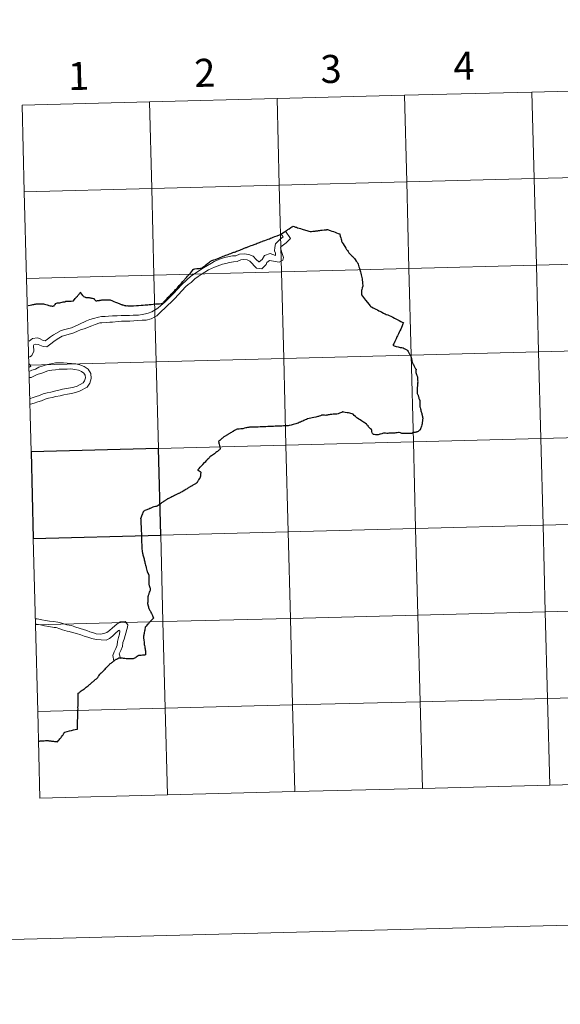
# Model space of a CAD drawing. Units: metres. Extents: x 674250 to 678780, y 4751070 to 4754153.
# Drawn here: x 675139 to 675313, y 4751070 to 4751386 of the extents above; entities that cross this region are included whole.
import ezdxf
from ezdxf.enums import TextEntityAlignment as Align

# ---------------------------------------------------------------- set-up
doc = ezdxf.new("R2010")
doc.units = ezdxf.units.M
doc.header["$MEASUREMENT"] = 0
doc.layers.add('Carátula', color=7, linetype='Continuous', lineweight=0)
doc.styles.add('Style-arial', font='arial.shx', dxfattribs={"bigfont": 'arialbig.shx'})

msp = doc.modelspace()

# ---------------------------------------------------------------- linework, layer by layer
at = {"layer": 'Carátula', "color": 7, "linetype": 'Continuous', "lineweight": 0, "flags": 128}
for points in [[(675221.78, 4751360.84), (675222.49, 4751332.99), (675263.46, 4751334.05), (675262.74, 4751361.9)], [(675262.74, 4751361.9), (675221.78, 4751360.84)], [(675262.74, 4751361.9), (675263.46, 4751334.05), (675304.43, 4751335.1), (675303.71, 4751362.95)], [(675303.71, 4751362.95), (675262.74, 4751361.9)], [(675303.71, 4751362.95), (675304.43, 4751335.1), (675345.41, 4751336.16), (675344.7, 4751364.01)], [(675344.7, 4751364.01), (675303.71, 4751362.95)], [(675180.79, 4751359.78), (675139.82, 4751358.73)], [(675139.82, 4751358.73), (675140.54, 4751330.88)], [(675140.54, 4751330.88), (675181.51, 4751331.93), (675180.79, 4751359.78)], [(675180.79, 4751359.78), (675181.51, 4751331.93), (675222.49, 4751332.99), (675221.78, 4751360.84)], [(675221.78, 4751360.84), (675180.79, 4751359.78)], [(675141.26, 4751303.03), (675182.23, 4751304.08), (675181.51, 4751331.93), (675140.54, 4751330.88)], [(675140.54, 4751330.88), (675141.26, 4751303.03)], [(675223.1, 4751317.24), (675223.74, 4751316.42), (675222.8, 4751315.69), (675221.26, 4751314.16), (675221.05, 4751312.93), (675220.92, 4751311.89), (675221.24, 4751311.18), (675221.28, 4751310.36), (675219.52, 4751310.99), (675217.74, 4751310.37), (675217.01, 4751309.12), (675216.07, 4751308.34), (675215.95, 4751308.33), (675215.11, 4751309.11), (675214.08, 4751310.12), (675212.66, 4751310.74), (675211.18, 4751310.97), (675209.66, 4751310.82), (675208.55, 4751310.3), (675207.51, 4751310.29), (675206.44, 4751310.1), (675204.99, 4751309.73), (675203.86, 4751309.43)], [(675223.1, 4751317.24), (675223.74, 4751316.42), (675222.8, 4751315.69), (675221.26, 4751314.16), (675221.05, 4751312.93), (675220.92, 4751311.89), (675221.24, 4751311.18), (675221.28, 4751310.36), (675219.52, 4751310.99), (675217.74, 4751310.37), (675217.01, 4751309.12), (675216.07, 4751308.34), (675215.95, 4751308.33), (675215.11, 4751309.11), (675214.08, 4751310.12), (675212.66, 4751310.74), (675211.18, 4751310.97), (675209.66, 4751310.82), (675208.55, 4751310.3), (675207.51, 4751310.29), (675206.44, 4751310.1), (675204.99, 4751309.73), (675203.86, 4751309.43)], [(675224.5, 4751318.16), (675226.14, 4751315.81), (675224.73, 4751314.5), (675223, 4751313.21), (675222.87, 4751312.87), (675223.35, 4751311.33), (675223.83, 4751309.76), (675223.67, 4751308.93), (675222.47, 4751308.23), (675219.4, 4751308.83), (675218.53, 4751308.16), (675218.33, 4751307.49), (675216.88, 4751306.13), (675215.18, 4751306.34), (675213.04, 4751308.59), (675212.15, 4751308.99), (675211.13, 4751309.14), (675210.15, 4751309.04), (675208.98, 4751308.49), (675207.79, 4751308.31), (675206.47, 4751308.14), (675205.36, 4751307.84), (675204.2, 4751307.56)], [(675224.5, 4751318.16), (675226.14, 4751315.81), (675224.73, 4751314.5), (675223, 4751313.21), (675222.87, 4751312.87), (675223.35, 4751311.33), (675223.83, 4751309.76), (675223.67, 4751308.93), (675222.47, 4751308.23), (675219.4, 4751308.83), (675218.53, 4751308.16), (675218.33, 4751307.49), (675216.88, 4751306.13), (675215.18, 4751306.34), (675213.04, 4751308.59), (675212.15, 4751308.99), (675211.13, 4751309.14), (675210.15, 4751309.04), (675208.98, 4751308.49), (675207.79, 4751308.31), (675206.47, 4751308.14), (675205.36, 4751307.84), (675204.2, 4751307.56)], [(675142.06, 4751282.85), (675143.22, 4751283.7), (675144.81, 4751283.89), (675145.42, 4751283.68), (675146.56, 4751283.08), (675147.26, 4751282.96), (675147.97, 4751283.48), (675148.99, 4751284.21), (675149.91, 4751284.87), (675152.36, 4751286.23), (675153.61, 4751286.56), (675155.71, 4751287.12), (675156.84, 4751287.65), (675158.03, 4751288.21), (675160.58, 4751289.36), (675161.65, 4751289.86), (675162.82, 4751290.18), (675164.43, 4751290.55), (675165.34, 4751290.74), (675166.5, 4751290.81), (675167.62, 4751290.88), (675168.86, 4751290.95), (675170.38, 4751290.95), (675171.7, 4751291.08), (675173.18, 4751291.09), (675174.36, 4751291.12), (675175.5, 4751291.22), (675177.22, 4751291.25), (675178.41, 4751291.43), (675179.47, 4751291.63), (675180.34, 4751291.88), (675181.51, 4751292.26), (675182.64, 4751292.87), (675183.5, 4751293.48), (675184.48, 4751294.35), (675185.71, 4751295.39), (675188.48, 4751298.2), (675191.11, 4751300.93), (675192.83, 4751302.59), (675194.12, 4751303.75), (675198.11, 4751306.38), (675199.47, 4751307.18), (675200.75, 4751307.97), (675201.56, 4751308.42), (675203.86, 4751309.43)], [(675142.19, 4751277.75), (675142.96, 4751278.28), (675143.62, 4751279.6), (675143.52, 4751281.42), (675143.55, 4751281.65), (675144.17, 4751281.89), (675144.95, 4751281.81), (675146.63, 4751281.13), (675147.73, 4751281.07), (675149.02, 4751282.01), (675150.05, 4751282.74), (675151.15, 4751283.52), (675152.74, 4751284.46), (675153.93, 4751284.77), (675156.5, 4751285.48), (675157.6, 4751286.01), (675158.65, 4751286.5), (675159.78, 4751286.8), (675162.26, 4751287.79), (675163.29, 4751288.15), (675164.84, 4751288.71), (675165.44, 4751288.77), (675166.85, 4751288.88), (675167.99, 4751288.9), (675168.91, 4751288.98), (675170.69, 4751289.16), (675171.8, 4751289.27), (675173.18, 4751289.28), (675174.44, 4751289.3), (675175.74, 4751289.42), (675177.06, 4751289.47), (675178.38, 4751289.55), (675179.68, 4751289.62), (675181.29, 4751290.07), (675182.45, 4751290.66), (675183.1, 4751291), (675184.36, 4751292.12), (675186.01, 4751293.73), (675186.81, 4751294.53), (675187.67, 4751295.32), (675188.9, 4751296.54), (675192.39, 4751300.33), (675193.19, 4751301.05), (675194.13, 4751301.74), (675195.38, 4751302.86), (675196.42, 4751303.6), (675197.72, 4751304.51), (675198.59, 4751305), (675199.75, 4751305.73), (675201.65, 4751306.67), (675204.2, 4751307.56)], [(675142.19, 4751277.75), (675142.96, 4751278.28), (675143.62, 4751279.6), (675143.52, 4751281.42), (675143.55, 4751281.65), (675144.17, 4751281.89), (675144.95, 4751281.81), (675146.63, 4751281.13), (675147.73, 4751281.07), (675149.02, 4751282.01), (675150.05, 4751282.74), (675151.15, 4751283.52), (675152.74, 4751284.46), (675153.93, 4751284.77), (675156.5, 4751285.48), (675157.6, 4751286.01), (675158.65, 4751286.5), (675159.78, 4751286.8), (675162.26, 4751287.79), (675163.29, 4751288.15), (675164.84, 4751288.71), (675165.44, 4751288.77), (675166.85, 4751288.88), (675167.99, 4751288.9), (675168.91, 4751288.98), (675170.69, 4751289.16), (675171.8, 4751289.27), (675173.18, 4751289.28), (675174.44, 4751289.3), (675175.74, 4751289.42), (675177.06, 4751289.47), (675178.38, 4751289.55), (675179.68, 4751289.62), (675181.29, 4751290.07), (675182.45, 4751290.66), (675183.1, 4751291), (675184.36, 4751292.12), (675186.01, 4751293.73), (675186.81, 4751294.53), (675187.67, 4751295.32), (675188.9, 4751296.54), (675192.39, 4751300.33), (675193.19, 4751301.05), (675194.13, 4751301.74), (675195.38, 4751302.86), (675196.42, 4751303.6), (675197.72, 4751304.51), (675198.59, 4751305), (675199.75, 4751305.73), (675201.65, 4751306.67), (675204.2, 4751307.56)], [(675141.98, 4751275.17), (675182.94, 4751276.22), (675182.23, 4751304.08), (675141.26, 4751303.03)], [(675141.26, 4751303.03), (675141.98, 4751275.17)], [(675142.7, 4751247.31), (675183.66, 4751248.37), (675182.94, 4751276.22), (675141.98, 4751275.17)], [(675142.25, 4751274.53), (675142.59, 4751274.81), (675142.23, 4751275.53)], [(675142.25, 4751274.53), (675142.59, 4751274.81), (675142.23, 4751275.53)], [(675150.52, 4751275.87), (675149.57, 4751275.64), (675148.04, 4751275.29), (675146.59, 4751274.94), (675145.18, 4751274.46), (675144.17, 4751273.88), (675143, 4751273.54), (675142.29, 4751273.2)], [(675150.52, 4751275.87), (675149.57, 4751275.64), (675148.04, 4751275.29), (675146.59, 4751274.94), (675145.18, 4751274.46), (675144.17, 4751273.88), (675143, 4751273.54), (675142.29, 4751273.2)], [(675150.52, 4751275.87), (675151.84, 4751275.9), (675153.12, 4751275.89), (675154.37, 4751275.82), (675155.75, 4751275.71), (675157.13, 4751275.53), (675158.42, 4751275.21), (675159.76, 4751274.73), (675161.04, 4751273.88), (675161.89, 4751272.46), (675162, 4751270.85), (675161.61, 4751269.37), (675160.73, 4751268.04), (675158.28, 4751266.74), (675156.99, 4751266.31), (675155.74, 4751266.03), (675154.4, 4751265.82), (675153.21, 4751265.62), (675152.04, 4751265.3), (675150.72, 4751265.04), (675149.53, 4751264.71), (675148.27, 4751264.5), (675147.2, 4751264.21), (675146.1, 4751263.69), (675144.88, 4751263.36), (675143.69, 4751262.91), (675142.54, 4751262.56)], [(675150.52, 4751275.87), (675151.84, 4751275.9), (675153.12, 4751275.89), (675154.37, 4751275.82), (675155.75, 4751275.71), (675157.13, 4751275.53), (675158.42, 4751275.21), (675159.76, 4751274.73), (675161.04, 4751273.88), (675161.89, 4751272.46), (675162, 4751270.85), (675161.61, 4751269.37), (675160.73, 4751268.04), (675158.28, 4751266.74), (675156.99, 4751266.31), (675155.74, 4751266.03), (675154.4, 4751265.82), (675153.21, 4751265.62), (675152.04, 4751265.3), (675150.72, 4751265.04), (675149.53, 4751264.71), (675148.27, 4751264.5), (675147.2, 4751264.21), (675146.1, 4751263.69), (675144.88, 4751263.36), (675143.69, 4751262.91), (675142.54, 4751262.56)], [(675141.98, 4751275.17), (675142.7, 4751247.31)], [(675150.52, 4751273.61), (675149.34, 4751273.48), (675148.13, 4751273.26), (675147.24, 4751272.99), (675146.48, 4751272.69), (675144.72, 4751272.12), (675142.78, 4751271.21), (675142.34, 4751271.13)], [(675150.52, 4751273.61), (675151.74, 4751273.8), (675152.8, 4751273.82), (675154.36, 4751273.83), (675155.55, 4751273.91), (675156.8, 4751273.75), (675157.91, 4751273.47), (675158.94, 4751273.1), (675159.69, 4751272.6), (675160.11, 4751271.9), (675160.17, 4751271.01), (675159.93, 4751270.12), (675159.47, 4751269.42), (675157.58, 4751268.42), (675156.51, 4751268.06), (675155.39, 4751267.81), (675154.12, 4751267.62), (675152.82, 4751267.4), (675151.61, 4751267.07), (675150.3, 4751266.8), (675149.12, 4751266.48), (675147.89, 4751266.27), (675146.58, 4751265.91), (675145.47, 4751265.4), (675144.3, 4751265.08), (675143.11, 4751264.62), (675142.49, 4751264.44)], [(675150.52, 4751273.61), (675151.74, 4751273.8), (675152.8, 4751273.82), (675154.36, 4751273.83), (675155.55, 4751273.91), (675156.8, 4751273.75), (675157.91, 4751273.47), (675158.94, 4751273.1), (675159.69, 4751272.6), (675160.11, 4751271.9), (675160.17, 4751271.01), (675159.93, 4751270.12), (675159.47, 4751269.42), (675157.58, 4751268.42), (675156.51, 4751268.06), (675155.39, 4751267.81), (675154.12, 4751267.62), (675152.82, 4751267.4), (675151.61, 4751267.07), (675150.3, 4751266.8), (675149.12, 4751266.48), (675147.89, 4751266.27), (675146.58, 4751265.91), (675145.47, 4751265.4), (675144.3, 4751265.08), (675143.11, 4751264.62), (675142.49, 4751264.44)], [(675144.13, 4751191.6), (675185.1, 4751192.66), (675184.38, 4751220.51), (675143.41, 4751219.45)], [(675143.41, 4751219.45), (675144.13, 4751191.6)], [(675171.48, 4751180.93), (675171.04, 4751182.27), (675171.53, 4751183.37), (675172.08, 4751184.68), (675172.23, 4751186.01), (675172.66, 4751186.98), (675173.01, 4751188.24), (675173.76, 4751190.92), (675173.82, 4751191.68), (675173.01, 4751192.72), (675171.33, 4751192.62), (675170.33, 4751191.87), (675168.91, 4751190.63), (675167.93, 4751189.79), (675167.12, 4751189.14), (675166.13, 4751188.82), (675165.02, 4751188.61), (675163.65, 4751188.78), (675162.8, 4751189.02), (675161.65, 4751189.39), (675160.64, 4751189.79), (675159.61, 4751190.15), (675158.55, 4751190.47), (675156.75, 4751191.04), (675155.7, 4751191.4), (675154.26, 4751191.6), (675153.61, 4751191.81), (675152.62, 4751192.18), (675151.27, 4751192.48), (675149.89, 4751192.69), (675148.64, 4751192.82), (675147.36, 4751193.02), (675146.13, 4751193.3), (675144.72, 4751193.59), (675144.2, 4751193.62)], [(675171.48, 4751180.93), (675171.04, 4751182.27), (675171.53, 4751183.37), (675172.08, 4751184.68), (675172.23, 4751186.01), (675172.66, 4751186.98), (675173.01, 4751188.24), (675173.76, 4751190.92), (675173.82, 4751191.68), (675173.01, 4751192.72), (675171.33, 4751192.62), (675170.33, 4751191.87), (675168.91, 4751190.63), (675167.93, 4751189.79), (675167.12, 4751189.14), (675166.13, 4751188.82), (675165.02, 4751188.61), (675163.65, 4751188.78), (675162.8, 4751189.02), (675161.65, 4751189.39), (675160.64, 4751189.79), (675159.61, 4751190.15), (675158.55, 4751190.47), (675156.75, 4751191.04), (675155.7, 4751191.4), (675154.26, 4751191.6), (675153.61, 4751191.81), (675152.62, 4751192.18), (675151.27, 4751192.48), (675149.89, 4751192.69), (675148.64, 4751192.82), (675147.36, 4751193.02), (675146.13, 4751193.3), (675144.72, 4751193.59), (675144.2, 4751193.62)], [(675144.85, 4751163.75), (675185.82, 4751164.81), (675185.1, 4751192.66), (675144.13, 4751191.6)], [(675144.13, 4751191.6), (675144.85, 4751163.75)], [(675169.36, 4751180.03), (675169.03, 4751181.74), (675169.46, 4751182.91), (675169.98, 4751184.05), (675170.43, 4751185.11), (675170.54, 4751186.29), (675170.85, 4751187.52), (675171.12, 4751188.66), (675171.21, 4751189.65), (675171.1, 4751189.94), (675170.79, 4751189.85), (675169.79, 4751188.9), (675168.85, 4751188.03), (675167.95, 4751187.28), (675166.82, 4751186.76), (675165.26, 4751186.82), (675163.68, 4751186.91), (675162.29, 4751187.21), (675161, 4751187.65), (675159.81, 4751187.98), (675158.76, 4751188.41), (675157.29, 4751188.9), (675156.08, 4751189.22), (675154.91, 4751189.51), (675154.27, 4751189.65), (675152.79, 4751190.07), (675151.97, 4751190.31), (675150.82, 4751190.74), (675150.14, 4751190.75), (675148.43, 4751191.14), (675147.04, 4751191.36), (675145.77, 4751191.65), (675144.5, 4751191.9), (675144.24, 4751191.92)], [(675169.36, 4751180.03), (675169.03, 4751181.74), (675169.46, 4751182.91), (675169.98, 4751184.05), (675170.43, 4751185.11), (675170.54, 4751186.29), (675170.85, 4751187.52), (675171.12, 4751188.66), (675171.21, 4751189.65), (675171.1, 4751189.94), (675170.79, 4751189.85), (675169.79, 4751188.9), (675168.85, 4751188.03), (675167.95, 4751187.28), (675166.82, 4751186.76), (675165.26, 4751186.82), (675163.68, 4751186.91), (675162.29, 4751187.21), (675161, 4751187.65), (675159.81, 4751187.98), (675158.76, 4751188.41), (675157.29, 4751188.9), (675156.08, 4751189.22), (675154.91, 4751189.51), (675154.27, 4751189.65), (675152.79, 4751190.07), (675151.97, 4751190.31), (675150.82, 4751190.74), (675150.14, 4751190.75), (675148.43, 4751191.14), (675147.04, 4751191.36), (675145.77, 4751191.65), (675144.5, 4751191.9), (675144.24, 4751191.92)], [(675309.45, 4751140.12), (675308.74, 4751167.98), (675267.77, 4751166.92), (675268.49, 4751139.06)], [(675350.44, 4751141.17), (675349.72, 4751169.03), (675308.74, 4751167.98), (675309.45, 4751140.12)], [(675186.53, 4751136.95), (675185.82, 4751164.81), (675144.85, 4751163.75)], [(675227.52, 4751138), (675226.8, 4751165.87), (675185.82, 4751164.81), (675186.53, 4751136.95)], [(675268.49, 4751139.06), (675267.77, 4751166.92), (675226.8, 4751165.87), (675227.52, 4751138)], [(675144.85, 4751163.75), (675145.57, 4751135.89)], [(675268.49, 4751139.06), (675309.45, 4751140.12)], [(675309.45, 4751140.12), (675350.44, 4751141.17)], [(675145.57, 4751135.89), (675186.53, 4751136.95)], [(675186.53, 4751136.95), (675227.52, 4751138)], [(675227.52, 4751138), (675268.49, 4751139.06)]]:
    msp.add_lwpolyline(points, dxfattribs=at)
at = {"layer": 'Carátula', "color": 7, "linetype": 'Continuous', "lineweight": 30, "flags": 128}
for points in [[(675212.92, 4751313.35), (675213.47, 4751313.55), (675213.91, 4751313.71), (675214.21, 4751313.84), (675214.48, 4751313.94), (675214.78, 4751314.04), (675215.1, 4751314.16), (675215.41, 4751314.3), (675215.79, 4751314.43), (675216.17, 4751314.57), (675216.6, 4751314.74), (675217.04, 4751314.91), (675217.16, 4751314.97), (675217.41, 4751315.06), (675217.89, 4751315.25), (675218.39, 4751315.44), (675218.9, 4751315.63), (675219.32, 4751315.79), (675219.67, 4751315.93), (675220.11, 4751316.08), (675220.57, 4751316.25), (675221.1, 4751316.47), (675221.83, 4751316.76), (675222.59, 4751317.04), (675222.84, 4751317.16), (675223.18, 4751317.38), (675223.63, 4751317.64), (675224.16, 4751318.01), (675224.69, 4751318.34), (675224.83, 4751318.43), (675225.05, 4751318.58), (675225.26, 4751318.71), (675225.72, 4751319), (675226.23, 4751319.35), (675226.58, 4751319.57), (675226.84, 4751319.74), (675226.96, 4751319.79)], [(675226.96, 4751319.79), (675227.24, 4751319.68), (675227.72, 4751319.54), (675228.01, 4751319.45), (675228.39, 4751319.33), (675228.87, 4751319.17), (675229.34, 4751319.04), (675229.82, 4751318.88), (675230.2, 4751318.77), (675230.57, 4751318.65), (675230.97, 4751318.53), (675231.41, 4751318.39), (675232.04, 4751318.19), (675232.44, 4751318.06), (675232.86, 4751318.11), (675233.3, 4751318.17), (675233.58, 4751318.19), (675234.04, 4751318.25), (675234.28, 4751318.28), (675234.56, 4751318.33), (675234.84, 4751318.35), (675235.1, 4751318.38), (675235.29, 4751318.41), (675235.55, 4751318.44), (675235.87, 4751318.49), (675236.25, 4751318.52), (675236.91, 4751318.61), (675237.35, 4751318.65), (675237.65, 4751318.69), (675237.81, 4751318.71), (675238.03, 4751318.74), (675238.86, 4751318.43), (675239.36, 4751318.25), (675239.88, 4751318.06), (675240.47, 4751317.87), (675240.91, 4751317.7), (675241.48, 4751317.49), (675241.92, 4751317.35), (675241.99, 4751317.11), (675242.12, 4751316.57), (675242.26, 4751316.09), (675242.39, 4751315.62), (675242.48, 4751315.28), (675242.55, 4751314.96), (675242.76, 4751314.61), (675243.07, 4751314.11), (675243.34, 4751313.65), (675243.61, 4751313.23), (675243.92, 4751312.72), (675244.15, 4751312.33), (675244.4, 4751311.95), (675244.63, 4751311.63), (675244.9, 4751311.29), (675245.17, 4751310.94), (675245.46, 4751310.56), (675245.67, 4751310.36), (675245.95, 4751310.14), (675246.2, 4751309.93), (675246.34, 4751309.77), (675246.63, 4751309.38), (675246.86, 4751309.07), (675247.21, 4751308.61), (675247.52, 4751308.2), (675247.67, 4751308.01), (675247.77, 4751307.85), (675247.81, 4751307.77), (675247.86, 4751307.59), (675247.99, 4751307.18), (675248.12, 4751306.73), (675248.27, 4751306.27), (675248.43, 4751305.74), (675248.51, 4751305.45), (675248.58, 4751305.1), (675248.69, 4751304.66), (675248.83, 4751304.2), (675248.96, 4751303.7), (675249.05, 4751303.3), (675249.14, 4751302.93), (675249.17, 4751302.44), (675249.22, 4751301.91), (675249.26, 4751301.35), (675249.32, 4751300.72), (675249.32, 4751300.49), (675249.17, 4751299.95), (675248.99, 4751299.34), (675248.95, 4751299.21), (675248.96, 4751298.99), (675248.93, 4751298.7), (675248.94, 4751298.36), (675248.92, 4751298.09), (675248.89, 4751297.73), (675249.22, 4751297.29), (675249.55, 4751296.89), (675249.86, 4751296.47), (675250.24, 4751296), (675250.82, 4751295.3), (675251.27, 4751294.75), (675251.72, 4751294.16), (675251.85, 4751294.03), (675252.17, 4751293.83), (675252.64, 4751293.6)], [(675184.9, 4751294.97), (675185.14, 4751295.21), (675185.27, 4751295.38), (675185.66, 4751295.77), (675186.03, 4751296.16), (675186.11, 4751296.24), (675186.23, 4751296.36), (675186.44, 4751296.59), (675186.73, 4751296.87), (675187.04, 4751297.2), (675187.24, 4751297.4), (675187.28, 4751297.44), (675187.42, 4751297.56), (675187.49, 4751297.65), (675187.79, 4751297.96), (675188.06, 4751298.25), (675188.49, 4751298.68), (675188.72, 4751298.93), (675188.78, 4751298.99), (675188.9, 4751299.1), (675189.17, 4751299.41), (675189.46, 4751299.71), (675189.75, 4751300.02), (675189.75, 4751300.02), (675190.01, 4751300.32), (675190.01, 4751300.32), (675190.34, 4751300.69), (675190.67, 4751301.05), (675191.09, 4751301.54), (675191.52, 4751302.02), (675191.91, 4751302.45), (675192.03, 4751302.58), (675192.16, 4751302.75), (675192.26, 4751302.85), (675192.67, 4751303.31), (675193.04, 4751303.72), (675193.33, 4751304.08), (675193.62, 4751304.39), (675193.91, 4751304.75), (675194.24, 4751305.14), (675194.59, 4751305.56), (675194.83, 4751305.84), (675194.92, 4751305.95), (675195, 4751306.03), (675195.36, 4751306.09), (675195.96, 4751306.16), (675196.72, 4751306.25), (675197.17, 4751306.3), (675197.39, 4751306.32), (675197.59, 4751306.35), (675197.93, 4751306.62), (675198.28, 4751306.9), (675198.42, 4751307), (675198.55, 4751307.1), (675198.85, 4751307.33), (675198.93, 4751307.4), (675199.22, 4751307.62), (675199.48, 4751307.81), (675199.77, 4751308.04), (675200.02, 4751308.24), (675200.26, 4751308.41), (675200.48, 4751308.58), (675200.57, 4751308.65), (675200.85, 4751308.74), (675201.13, 4751308.84), (675201.51, 4751308.98), (675201.96, 4751309.15), (675202.22, 4751309.25), (675202.73, 4751309.44), (675203.05, 4751309.58), (675203.55, 4751309.77), (675204.04, 4751309.95), (675204.5, 4751310.12), (675204.91, 4751310.29), (675205.33, 4751310.45), (675205.71, 4751310.58), (675206.1, 4751310.73), (675206.52, 4751310.88), (675206.93, 4751311.04), (675207.33, 4751311.21), (675207.57, 4751311.3), (675207.91, 4751311.42), (675208.06, 4751311.49), (675208.38, 4751311.6), (675208.8, 4751311.76), (675209.13, 4751311.9), (675209.49, 4751312.03), (675209.79, 4751312.15), (675210.03, 4751312.24), (675210.24, 4751312.32), (675210.52, 4751312.42), (675210.82, 4751312.53), (675211.04, 4751312.62), (675211.25, 4751312.71), (675211.51, 4751312.8), (675211.79, 4751312.91), (675211.99, 4751312.98), (675212.18, 4751313.06), (675212.4, 4751313.13), (675212.7, 4751313.25), (675212.92, 4751313.35)], [(675141.78, 4751294.34), (675141.8, 4751294.34), (675142.4, 4751294.46), (675142.92, 4751294.55), (675143.3, 4751294.62), (675143.62, 4751294.67), (675143.85, 4751294.72), (675144.09, 4751294.77), (675144.31, 4751294.8), (675144.47, 4751294.82), (675144.75, 4751294.82), (675145.09, 4751294.83), (675145.37, 4751294.85), (675145.67, 4751294.85), (675146.09, 4751294.85), (675146.57, 4751294.83), (675146.73, 4751294.83), (675147.08, 4751294.72), (675147.46, 4751294.61), (675147.84, 4751294.48), (675148.23, 4751294.37), (675148.47, 4751294.29), (675148.81, 4751294.24), (675149.17, 4751294.18), (675149.49, 4751294.13), (675149.71, 4751294.1), (675149.95, 4751294.17), (675150.11, 4751294.2), (675150.3, 4751294.44), (675150.46, 4751294.64), (675150.69, 4751294.91), (675150.87, 4751295.11), (675151.25, 4751295.13), (675151.63, 4751295.16), (675152.01, 4751295.19), (675152.28, 4751295.25), (675152.68, 4751295.35), (675153.06, 4751295.44), (675153.56, 4751295.54), (675153.93, 4751295.67), (675154.07, 4751295.71), (675154.29, 4751295.73), (675154.67, 4751295.73), (675155.07, 4751295.73), (675155.33, 4751295.74), (675155.51, 4751295.74), (675155.61, 4751295.74), (675156.19, 4751295.86), (675156.37, 4751295.85), (675156.56, 4751296.09), (675156.72, 4751296.28), (675156.93, 4751296.55), (675157.18, 4751296.85), (675157.36, 4751297.07), (675157.61, 4751297.34), (675157.77, 4751297.5), (675157.98, 4751297.74), (675158.18, 4751297.96), (675158.33, 4751298.18), (675158.45, 4751298.37), (675158.58, 4751298.59)], [(675184.9, 4751294.97), (675184.73, 4751294.81), (675184.55, 4751294.81), (675184.05, 4751294.79), (675183.49, 4751294.76), (675182.75, 4751294.7), (675181.97, 4751294.62), (675181.35, 4751294.57), (675180.71, 4751294.51), (675180.23, 4751294.46), (675179.75, 4751294.43), (675179.38, 4751294.39), (675178.78, 4751294.34), (675178.1, 4751294.3), (675177.3, 4751294.23), (675176.6, 4751294.19), (675175.64, 4751294.14), (675175, 4751294.13), (675174.54, 4751294.14), (675174.18, 4751294.14), (675173.9, 4751294.14), (675173.64, 4751294.16), (675173.32, 4751294.14), (675173.18, 4751294.16), (675173.02, 4751294.17), (675172.82, 4751294.24), (675172.62, 4751294.29), (675172.31, 4751294.37), (675172.13, 4751294.44), (675171.99, 4751294.48), (675171.83, 4751294.55), (675171.53, 4751294.67), (675171.12, 4751294.82), (675170.86, 4751294.94), (675170.62, 4751295.03), (675170.29, 4751295.15), (675169.93, 4751295.31), (675169.44, 4751295.51), (675169.22, 4751295.61), (675168.96, 4751295.71), (675168.73, 4751295.81), (675168.45, 4751295.92), (675168.27, 4751295.99), (675168.17, 4751296), (675168.07, 4751296.01), (675167.83, 4751296.01), (675167.67, 4751296.02), (675167.51, 4751296.02), (675167.31, 4751296.04), (675167.09, 4751296.06), (675166.81, 4751296.05), (675166.63, 4751296.06), (675166.43, 4751296.05), (675166.21, 4751296.04), (675166.01, 4751296.04), (675165.65, 4751296.02), (675165.49, 4751296.01), (675165.33, 4751296), (675165.13, 4751295.97), (675164.93, 4751295.92), (675164.73, 4751295.9), (675164.57, 4751295.85), (675164.53, 4751295.85), (675164.25, 4751295.8), (675164.01, 4751295.76), (675163.72, 4751295.69), (675163.7, 4751295.71), (675163.65, 4751295.74), (675163.45, 4751295.87), (675163.33, 4751295.97), (675163.23, 4751296.12), (675163.06, 4751296.32), (675162.98, 4751296.41), (675162.78, 4751296.47), (675162.51, 4751296.52), (675162.27, 4751296.6), (675162.07, 4751296.64), (675161.91, 4751296.68), (675161.75, 4751296.71), (675161.55, 4751296.73), (675161.39, 4751296.73), (675161.15, 4751296.75), (675160.73, 4751296.77), (675160.59, 4751296.78), (675160.47, 4751296.82), (675160.32, 4751296.88), (675160.16, 4751296.93), (675160.02, 4751296.99), (675159.72, 4751297.13), (675159.62, 4751297.17), (675159.55, 4751297.25), (675159.45, 4751297.38), (675159.33, 4751297.57), (675159.04, 4751297.99), (675158.72, 4751298.39), (675158.58, 4751298.59)], [(675252.64, 4751293.6), (675253.13, 4751293.36), (675253.57, 4751293.14), (675254.08, 4751292.87), (675254.55, 4751292.62), (675255.13, 4751292.33), (675255.5, 4751292.13), (675255.96, 4751291.89), (675256.23, 4751291.76), (675256.57, 4751291.58), (675256.9, 4751291.47), (675257.42, 4751291.28), (675257.79, 4751291.13), (675258.31, 4751290.85), (675258.98, 4751290.51), (675259.55, 4751290.21), (675260.18, 4751289.89), (675261.03, 4751289.45), (675261.56, 4751289.2), (675262, 4751289), (675262.41, 4751288.82)], [(675262.41, 4751288.82), (675262.24, 4751288.43), (675261.99, 4751287.76), (675261.83, 4751287.29), (675261.54, 4751286.72), (675261.29, 4751286.17), (675261.08, 4751285.78), (675260.78, 4751285.16), (675260.49, 4751284.57), (675260.3, 4751284.19), (675260.19, 4751283.93), (675260.02, 4751283.59), (675259.83, 4751283.21), (675259.62, 4751282.75), (675259.28, 4751282.03), (675259.03, 4751281.51), (675259.44, 4751281.36), (675260.04, 4751281.17), (675260.69, 4751281.01), (675261.07, 4751280.9), (675261.39, 4751280.84), (675261.91, 4751280.76), (675262.32, 4751280.71), (675262.68, 4751280.49), (675263.07, 4751280.25), (675263.47, 4751280.03), (675263.7, 4751279.87), (675263.91, 4751279.5), (675264.16, 4751279.07), (675264.51, 4751278.5), (675264.64, 4751278.26), (675264.77, 4751278), (675264.83, 4751277.83), (675264.87, 4751277.66), (675264.97, 4751277.24), (675265.16, 4751276.5), (675265.25, 4751276.13), (675265.32, 4751275.85), (675265.39, 4751275.68), (675265.47, 4751275.51), (675265.62, 4751275.29), (675265.72, 4751275.03), (675265.83, 4751274.83), (675265.95, 4751274.6), (675266.08, 4751274.4), (675266.18, 4751274.17), (675266.29, 4751274.02), (675266.33, 4751273.96), (675266.39, 4751273.88), (675266.45, 4751273.79), (675266.48, 4751273.72), (675266.46, 4751273.63), (675266.42, 4751273.4), (675266.41, 4751273.28), (675266.39, 4751273.15), (675266.39, 4751273.05), (675266.4, 4751272.89), (675266.4, 4751272.74), (675266.47, 4751272.49), (675266.49, 4751272.39), (675266.55, 4751272.32), (675266.64, 4751272.18), (675266.7, 4751272.02), (675266.76, 4751271.85), (675266.83, 4751271.61), (675266.88, 4751271.4), (675266.92, 4751271.12), (675266.95, 4751270.95), (675266.94, 4751270.53), (675266.98, 4751270.32), (675266.99, 4751270.07), (675266.98, 4751269.78), (675266.99, 4751269.45), (675266.97, 4751269.15), (675266.94, 4751268.89), (675266.89, 4751268.55), (675266.88, 4751268.29), (675266.84, 4751268.04), (675266.85, 4751267.82), (675266.82, 4751267.57), (675266.8, 4751267.34), (675266.79, 4751267.17), (675266.77, 4751267.01), (675266.78, 4751266.78), (675266.78, 4751266.63), (675266.8, 4751266.46), (675266.83, 4751266.28), (675266.87, 4751266.07), (675266.96, 4751265.85), (675267.02, 4751265.66), (675267.11, 4751265.44), (675267.18, 4751265.24), (675267.22, 4751265.08), (675267.26, 4751264.94), (675267.31, 4751264.75), (675267.35, 4751264.58), (675267.4, 4751264.44), (675267.48, 4751264.19), (675267.52, 4751264.1), (675267.61, 4751263.97), (675267.67, 4751263.83)], [(675267.67, 4751263.83), (675267.7, 4751263.7), (675267.72, 4751263.58), (675267.72, 4751263.45), (675267.71, 4751263.26), (675267.71, 4751263.1), (675267.69, 4751262.94), (675267.7, 4751262.84), (675267.7, 4751262.73), (675267.66, 4751262.61), (675267.65, 4751262.44), (675267.63, 4751262.33), (675267.63, 4751262.19), (675267.64, 4751262.07), (675267.64, 4751261.92), (675267.69, 4751261.75), (675267.77, 4751261.47), (675267.88, 4751261.12), (675267.97, 4751260.74), (675268, 4751260.54), (675268.04, 4751260.39), (675268.06, 4751260.27), (675268.13, 4751260.13), (675268.21, 4751259.88), (675268.28, 4751259.61), (675268.35, 4751259.34), (675268.41, 4751259.09), (675268.46, 4751258.86), (675268.5, 4751258.71), (675268.55, 4751258.5), (675268.59, 4751258.32), (675268.6, 4751258.17), (675268.62, 4751258.02), (675268.63, 4751257.84), (675268.59, 4751257.68), (675268.56, 4751257.39), (675268.52, 4751257.18), (675268.49, 4751257.02), (675268.47, 4751256.83), (675268.44, 4751256.51), (675268.41, 4751256.26), (675268.32, 4751255.95), (675268.19, 4751255.49), (675268.09, 4751255.22), (675268, 4751254.95), (675267.87, 4751254.63), (675267.85, 4751254.56), (675267.79, 4751254.46), (675267.74, 4751254.37), (675267.64, 4751254.26), (675267.56, 4751254.19), (675267.48, 4751254.1), (675267.38, 4751254.01), (675267.29, 4751253.93), (675267.13, 4751253.83), (675266.91, 4751253.74), (675266.75, 4751253.66), (675266.57, 4751253.61), (675266.38, 4751253.58), (675266.14, 4751253.53), (675265.74, 4751253.48), (675265.42, 4751253.32), (675265.09, 4751253.14), (675264.77, 4751253.15), (675264.39, 4751253.16), (675264.03, 4751253.16), (675263.71, 4751253.18), (675263.32, 4751253.19), (675263.04, 4751253.18), (675262.54, 4751253.19), (675262.14, 4751253.19), (675261.94, 4751253.21), (675261.42, 4751253.33), (675261.02, 4751253.43), (675260.78, 4751253.47), (675260.36, 4751253.39), (675259.92, 4751253.35), (675259.6, 4751253.31), (675259.34, 4751253.24), (675259.18, 4751253.23), (675258.62, 4751253.25), (675258.14, 4751253.27), (675257.74, 4751253.28), (675257.44, 4751253.21), (675257.32, 4751253.2), (675257.08, 4751253.21), (675256.64, 4751253.22), (675256.2, 4751253.24), (675255.96, 4751253.23), (675255.7, 4751253.16), (675255.44, 4751253.09), (675255.09, 4751252.98), (675254.81, 4751252.91), (675254.57, 4751252.85), (675254.27, 4751252.78), (675254.09, 4751252.74), (675253.93, 4751252.76), (675253.47, 4751252.78), (675253.05, 4751252.8), (675252.89, 4751252.8), (675252.77, 4751252.85)], [(675252.77, 4751252.85), (675252.67, 4751252.91), (675252.57, 4751253.02), (675252.42, 4751253.17), (675252.4, 4751253.36), (675252.3, 4751253.81), (675252.24, 4751254.17), (675252.19, 4751254.43), (675251.86, 4751254.68), (675251.51, 4751254.99), (675251.21, 4751255.25), (675251.02, 4751255.57), (675250.77, 4751255.82), (675250.65, 4751255.99), (675250.52, 4751256.12), (675250.14, 4751256.44), (675249.87, 4751256.68), (675249.71, 4751256.72), (675249.63, 4751256.78), (675249.24, 4751257.02), (675248.92, 4751257.25), (675248.49, 4751257.53), (675248.06, 4751257.81), (675247.69, 4751258.04), (675247.41, 4751258.23), (675247.31, 4751258.33), (675247.04, 4751258.58), (675246.61, 4751258.98), (675246.24, 4751259.32), (675245.92, 4751259.44), (675245.49, 4751259.63), (675245.19, 4751259.69), (675244.71, 4751259.78), (675244.29, 4751259.84), (675243.72, 4751259.92), (675243.28, 4751260.01), (675242.9, 4751260.07), (675242.58, 4751259.94), (675242.23, 4751259.79), (675241.81, 4751259.65), (675241.41, 4751259.53), (675240.98, 4751259.41), (675240.72, 4751259.38), (675240.56, 4751259.36), (675240.06, 4751259.33), (675239.78, 4751259.32), (675239.38, 4751259.29), (675239.02, 4751259.27), (675238.82, 4751259.24), (675238.58, 4751259.19), (675238.24, 4751259.11), (675238, 4751259.08), (675237.69, 4751259.03), (675237.43, 4751258.99), (675236.99, 4751259.01), (675236.61, 4751259.04), (675236.39, 4751259.03), (675236.11, 4751259.03), (675235.95, 4751258.97), (675235.71, 4751258.89), (675235.31, 4751258.73), (675235.09, 4751258.65), (675234.92, 4751258.61), (675234.58, 4751258.54), (675234.22, 4751258.45), (675233.66, 4751258.32), (675233.05, 4751258.2), (675232.59, 4751258.1), (675232.13, 4751257.99), (675231.71, 4751257.91), (675231.53, 4751257.83), (675231.24, 4751257.7), (675230.8, 4751257.5), (675230.43, 4751257.34), (675230.03, 4751257.15), (675229.68, 4751256.99), (675229.36, 4751256.84)], [(675229.36, 4751256.84), (675229.14, 4751256.75), (675228.88, 4751256.64), (675228.53, 4751256.52), (675228.13, 4751256.37), (675227.79, 4751256.28), (675226.98, 4751256.05), (675226.28, 4751255.87), (675225.69, 4751255.7), (675225.39, 4751255.62), (675225.25, 4751255.61), (675224.99, 4751255.61), (675224.69, 4751255.61), (675224.31, 4751255.61), (675223.85, 4751255.6), (675223.27, 4751255.56), (675222.83, 4751255.54), (675222.29, 4751255.53), (675221.73, 4751255.5), (675221.15, 4751255.48), (675220.67, 4751255.46), (675220.19, 4751255.44), (675219.65, 4751255.41), (675219.23, 4751255.39), (675218.81, 4751255.38), (675218.23, 4751255.33), (675218.15, 4751255.33), (675217.55, 4751255.32), (675217.08, 4751255.28), (675216.32, 4751255.26), (675215.72, 4751255.24), (675215.16, 4751255.23), (675214.62, 4751255.21), (675214.26, 4751255.2), (675213.92, 4751255.18), (675213.6, 4751255.16), (675212.96, 4751255.15), (675212.68, 4751255.09), (675212.24, 4751255.05), (675211.96, 4751255.02), (675211.78, 4751254.96), (675211.27, 4751254.82), (675210.77, 4751254.71), (675210.11, 4751254.62), (675209.59, 4751254.55), (675208.99, 4751254.5), (675208.69, 4751254.46)], [(675208.69, 4751254.46), (675208.5, 4751254.34), (675208.1, 4751254.1), (675207.81, 4751253.94), (675207.63, 4751253.81), (675207.57, 4751253.77), (675207.37, 4751253.65), (675207.1, 4751253.5), (675206.84, 4751253.34), (675206.66, 4751253.24), (675206.49, 4751253.14), (675206.31, 4751253.04), (675206.13, 4751252.92), (675205.99, 4751252.84), (675205.86, 4751252.75), (675205.62, 4751252.64), (675205.42, 4751252.52), (675205.27, 4751252.42), (675205.09, 4751252.28), (675204.91, 4751252.2), (675204.71, 4751252.06), (675204.58, 4751251.98), (675204.44, 4751251.85), (675204.2, 4751251.65), (675204.05, 4751251.53), (675203.93, 4751251.39), (675203.75, 4751251.25), (675203.52, 4751251.05), (675203.34, 4751250.89), (675203.11, 4751250.69), (675203.01, 4751250.6), (675203.02, 4751250.24), (675203.07, 4751250), (675203.13, 4751249.78), (675203.25, 4751249.26), (675203.38, 4751248.8), (675203.47, 4751248.35), (675203.51, 4751248.16), (675203.42, 4751248.07), (675203.28, 4751247.93), (675203.08, 4751247.75), (675202.87, 4751247.57), (675202.69, 4751247.42), (675202.46, 4751247.23), (675202.14, 4751247.02), (675201.85, 4751246.81), (675201.63, 4751246.63), (675201.32, 4751246.43), (675201.02, 4751246.19), (675200.69, 4751246.01), (675200.53, 4751245.89), (675200.2, 4751245.65), (675200.16, 4751245.62), (675200.02, 4751245.47), (675199.83, 4751245.25)], [(675143.41, 4751219.45), (675184.38, 4751220.51), (675183.66, 4751248.37), (675142.7, 4751247.31)], [(675142.7, 4751247.31), (675143.41, 4751219.45)], [(675196.97, 4751238.75), (675197.03, 4751238.89), (675197.07, 4751238.99), (675197.14, 4751239.17), (675197.22, 4751239.31), (675197.26, 4751239.4), (675197.28, 4751239.48), (675197.29, 4751239.57), (675197.29, 4751239.7), (675197.29, 4751239.84), (675197.28, 4751239.95), (675197.32, 4751240.13), (675197.33, 4751240.32), (675197.35, 4751240.53), (675197.35, 4751240.65), (675197.26, 4751240.71), (675197.16, 4751240.79), (675197.08, 4751240.88), (675197, 4751240.95), (675196.9, 4751241.01), (675196.75, 4751241.07), (675196.59, 4751241.14), (675196.47, 4751241.25), (675196.41, 4751241.35), (675196.41, 4751241.44), (675196.38, 4751241.56), (675196.73, 4751241.93), (675197.08, 4751242.32), (675197.43, 4751242.69), (675197.88, 4751243.18), (675198.47, 4751243.8), (675198.84, 4751244.19), (675199.22, 4751244.62), (675199.5, 4751244.91), (675199.58, 4751244.98), (675199.83, 4751245.25)], [(675178, 4751225.76), (675178, 4751225.78), (675178, 4751225.93), (675178.08, 4751226.06), (675178.17, 4751226.31), (675178.3, 4751226.64), (675178.45, 4751226.99), (675178.6, 4751227.38), (675178.77, 4751227.8), (675178.9, 4751228.09), (675178.98, 4751228.24), (675179.1, 4751228.33), (675179.24, 4751228.41), (675179.41, 4751228.47), (675179.69, 4751228.59), (675180.07, 4751228.76), (675180.26, 4751228.85), (675180.58, 4751228.98), (675180.88, 4751229.11), (675181.06, 4751229.2), (675181.35, 4751229.31), (675181.55, 4751229.41), (675181.77, 4751229.5), (675182.01, 4751229.61), (675182.26, 4751229.66), (675182.66, 4751229.75), (675183.02, 4751229.84), (675183.28, 4751229.92), (675183.61, 4751230.13), (675184.06, 4751230.44), (675184.32, 4751230.62), (675184.6, 4751230.82), (675184.75, 4751230.92), (675184.99, 4751231.08), (675185.15, 4751231.21), (675185.36, 4751231.36), (675185.5, 4751231.43), (675185.58, 4751231.49), (675185.77, 4751231.62), (675185.93, 4751231.73), (675186.15, 4751231.88), (675186.29, 4751231.98), (675186.44, 4751232.08), (675186.6, 4751232.17), (675186.7, 4751232.23), (675186.82, 4751232.3), (675187, 4751232.38), (675187.27, 4751232.51), (675187.47, 4751232.61), (675187.69, 4751232.72), (675187.94, 4751232.85), (675188.24, 4751232.99), (675188.52, 4751233.13), (675188.79, 4751233.28), (675189.09, 4751233.42), (675189.33, 4751233.53), (675189.58, 4751233.65), (675189.82, 4751233.76), (675190.04, 4751233.86), (675190.2, 4751233.93), (675190.35, 4751234), (675190.57, 4751234.11), (675190.77, 4751234.21), (675190.89, 4751234.27), (675191.07, 4751234.38), (675191.34, 4751234.53), (675191.62, 4751234.71), (675192.13, 4751235.02), (675192.5, 4751235.25), (675192.96, 4751235.5), (675193.08, 4751235.57), (675193.25, 4751235.67), (675193.43, 4751235.78), (675193.57, 4751235.87), (675193.78, 4751236), (675193.94, 4751236.09), (675194.12, 4751236.19), (675194.3, 4751236.29), (675194.43, 4751236.38), (675194.59, 4751236.46), (675194.73, 4751236.56), (675194.87, 4751236.64), (675195.05, 4751236.74), (675195.24, 4751236.87), (675195.42, 4751236.98), (675195.68, 4751237.12), (675195.77, 4751237.18), (675195.87, 4751237.25), (675195.97, 4751237.31), (675196.05, 4751237.38), (675196.15, 4751237.45), (675196.21, 4751237.55), (675196.24, 4751237.61), (675196.26, 4751237.64), (675196.34, 4751237.74), (675196.47, 4751237.99), (675196.57, 4751238.17), (675196.67, 4751238.3), (675196.88, 4751238.58), (675196.94, 4751238.67), (675196.97, 4751238.75)], [(675178, 4751225.76), (675178, 4751225.78), (675178, 4751225.93), (675178.08, 4751226.06), (675178.17, 4751226.31), (675178.3, 4751226.64), (675178.45, 4751226.99), (675178.6, 4751227.38), (675178.77, 4751227.8), (675178.9, 4751228.09), (675178.98, 4751228.24), (675179.1, 4751228.33), (675179.24, 4751228.41), (675179.41, 4751228.47), (675179.69, 4751228.59), (675180.07, 4751228.76), (675180.26, 4751228.85), (675180.58, 4751228.98), (675180.88, 4751229.11), (675181.06, 4751229.2), (675181.35, 4751229.31), (675181.55, 4751229.41), (675181.77, 4751229.5), (675182.01, 4751229.61), (675182.26, 4751229.66), (675182.66, 4751229.75), (675183.02, 4751229.84), (675183.28, 4751229.92), (675183.61, 4751230.13), (675184.06, 4751230.44), (675184.32, 4751230.62), (675184.6, 4751230.82), (675184.75, 4751230.92), (675184.99, 4751231.08), (675185.15, 4751231.21), (675185.36, 4751231.36), (675185.5, 4751231.43), (675185.58, 4751231.49), (675185.77, 4751231.62), (675185.93, 4751231.73), (675186.15, 4751231.88), (675186.29, 4751231.98), (675186.44, 4751232.08), (675186.6, 4751232.17), (675186.7, 4751232.23), (675186.82, 4751232.3), (675187, 4751232.38), (675187.27, 4751232.51), (675187.47, 4751232.61), (675187.69, 4751232.72), (675187.94, 4751232.85), (675188.24, 4751232.99), (675188.52, 4751233.13), (675188.79, 4751233.28), (675189.09, 4751233.42), (675189.33, 4751233.53), (675189.58, 4751233.65), (675189.82, 4751233.76), (675190.04, 4751233.86), (675190.2, 4751233.93), (675190.35, 4751234), (675190.57, 4751234.11), (675190.77, 4751234.21), (675190.89, 4751234.27), (675191.07, 4751234.38), (675191.34, 4751234.53), (675191.62, 4751234.71), (675192.13, 4751235.02), (675192.5, 4751235.25), (675192.96, 4751235.5), (675193.08, 4751235.57), (675193.25, 4751235.67), (675193.43, 4751235.78), (675193.57, 4751235.87), (675193.78, 4751236), (675193.94, 4751236.09), (675194.12, 4751236.19), (675194.3, 4751236.29), (675194.43, 4751236.38), (675194.59, 4751236.46), (675194.73, 4751236.56), (675194.87, 4751236.64), (675195.05, 4751236.74), (675195.24, 4751236.87), (675195.42, 4751236.98), (675195.68, 4751237.12), (675195.77, 4751237.18), (675195.87, 4751237.25), (675195.97, 4751237.31), (675196.05, 4751237.38), (675196.15, 4751237.45), (675196.21, 4751237.55), (675196.24, 4751237.61), (675196.26, 4751237.64), (675196.34, 4751237.74), (675196.47, 4751237.99), (675196.57, 4751238.17), (675196.67, 4751238.3), (675196.88, 4751238.58), (675196.94, 4751238.67), (675196.97, 4751238.75)], [(675178, 4751225.76), (675178.01, 4751225.55), (675178.02, 4751224.99), (675178.04, 4751224.41), (675178.05, 4751223.93), (675178.08, 4751223.38), (675178.1, 4751222.85), (675178.11, 4751222.25), (675178.13, 4751221.7), (675178.16, 4751221.18), (675178.18, 4751220.59), (675178.18, 4751220.32), (675178.19, 4751219.88), (675178.21, 4751219.44), (675178.21, 4751219.1), (675178.24, 4751218.73), (675178.25, 4751218.34), (675178.26, 4751217.96), (675178.29, 4751217.6), (675178.3, 4751217.18), (675178.31, 4751216.79), (675178.35, 4751216.36), (675178.36, 4751215.98), (675178.39, 4751215.5), (675178.39, 4751215.3), (675178.44, 4751215.14), (675178.48, 4751214.92), (675178.55, 4751214.65), (675178.62, 4751214.4), (675178.68, 4751214.14), (675178.75, 4751213.84), (675178.86, 4751213.45), (675178.93, 4751213.16), (675179.02, 4751212.85), (675179.11, 4751212.51), (675179.19, 4751212.23), (675179.26, 4751211.92), (675179.33, 4751211.56), (675179.42, 4751211.27), (675179.53, 4751210.83), (675179.6, 4751210.54), (675179.66, 4751210.32), (675179.75, 4751209.92), (675179.84, 4751209.56), (675179.95, 4751209.16), (675180.02, 4751208.88), (675180.06, 4751208.72), (675180.06, 4751208.7), (675180.08, 4751208.67), (675180.11, 4751208.58), (675180.19, 4751208.39), (675180.32, 4751208.2), (675180.4, 4751208.05), (675180.46, 4751207.95), (675180.51, 4751207.82), (675180.55, 4751207.69), (675180.57, 4751207.55), (675180.58, 4751207.36), (675180.57, 4751207.06), (675180.57, 4751206.78), (675180.58, 4751206.53), (675180.59, 4751206.26), (675180.59, 4751205.94), (675180.58, 4751205.69), (675180.59, 4751205.43), (675180.58, 4751205.08), (675180.58, 4751204.78), (675180.61, 4751204.59), (675180.63, 4751204.43), (675180.68, 4751204.27), (675180.76, 4751204), (675180.85, 4751203.69), (675180.96, 4751203.39), (675181.05, 4751203), (675180.96, 4751202.71), (675180.85, 4751202.43), (675180.73, 4751202.11), (675180.6, 4751201.74), (675180.53, 4751201.52), (675180.44, 4751201.27), (675180.36, 4751201.03), (675180.31, 4751200.87), (675180.29, 4751200.74), (675180.29, 4751200.6), (675180.3, 4751200.43), (675180.28, 4751200.15), (675180.25, 4751199.85), (675180.24, 4751199.63), (675180.22, 4751199.39), (675180.21, 4751199.12), (675180.22, 4751198.88), (675180.18, 4751198.58), (675180.19, 4751198.44), (675180.19, 4751198.35), (675180.21, 4751198.25), (675180.26, 4751198.02), (675180.35, 4751197.78), (675180.43, 4751197.44), (675180.5, 4751197.19), (675180.59, 4751196.91), (675180.69, 4751196.71)], [(675180.69, 4751196.71), (675180.8, 4751196.5), (675180.9, 4751196.25), (675181.07, 4751195.98), (675181.22, 4751195.65), (675181.41, 4751195.29), (675181.71, 4751194.68), (675181.88, 4751194.28), (675182.07, 4751193.83), (675181.85, 4751193.59), (675181.58, 4751193.3), (675180.94, 4751192.57), (675180.76, 4751192.39), (675180.61, 4751192.2), (675180.41, 4751191.99), (675180.06, 4751191.6), (675179.75, 4751191.24), (675179.52, 4751191), (675179.4, 4751190.88), (675179.37, 4751190.65), (675179.3, 4751190.28), (675179.23, 4751189.9), (675179.18, 4751189.6), (675179.09, 4751189.19), (675179.03, 4751188.85), (675178.98, 4751188.58), (675178.95, 4751188.32), (675178.9, 4751188.04), (675178.84, 4751187.81), (675178.81, 4751187.6), (675178.83, 4751187.45), (675178.83, 4751187.37), (675178.86, 4751187.23), (675178.92, 4751187.03), (675178.95, 4751186.84), (675178.97, 4751186.56), (675179.02, 4751186.17), (675179.05, 4751185.78), (675179.12, 4751185.35), (675179.2, 4751184.95), (675179.26, 4751184.6), (675179.31, 4751184.24), (675179.36, 4751183.87), (675179.41, 4751183.59), (675179.46, 4751183.3), (675179.49, 4751183.01), (675179.51, 4751182.73), (675179.52, 4751182.47), (675179.52, 4751182.25), (675179.53, 4751181.99), (675179.41, 4751181.95), (675179.31, 4751181.93), (675178.93, 4751181.89), (675178.53, 4751181.86), (675178.1, 4751181.81), (675177.82, 4751181.79), (675177.54, 4751181.76), (675177.3, 4751181.74), (675177.18, 4751181.72), (675177.02, 4751181.67), (675176.92, 4751181.61), (675176.78, 4751181.48), (675176.47, 4751181.23), (675176.25, 4751181.08), (675175.98, 4751180.9), (675175.76, 4751180.78), (675175.54, 4751180.7), (675175.42, 4751180.71), (675175.1, 4751180.69), (675174.76, 4751180.69), (675174.38, 4751180.67), (675174.04, 4751180.67), (675173.66, 4751180.69), (675173.32, 4751180.7), (675172.88, 4751180.77), (675172.46, 4751180.85), (675172.1, 4751180.9), (675171.66, 4751180.95), (675171.4, 4751180.96), (675171.38, 4751180.96), (675171.36, 4751180.97)], [(675164.29, 4751174.92), (675164.42, 4751175.1), (675164.52, 4751175.29), (675164.69, 4751175.55), (675164.77, 4751175.65), (675164.85, 4751175.74), (675164.97, 4751175.85), (675165.08, 4751175.97), (675165.2, 4751176.09), (675165.3, 4751176.19), (675165.43, 4751176.34), (675165.67, 4751176.56), (675165.88, 4751176.78), (675166.08, 4751176.99), (675166.25, 4751177.2), (675166.49, 4751177.41), (675166.8, 4751177.73), (675166.99, 4751177.93), (675167.17, 4751178.12), (675167.36, 4751178.31), (675167.6, 4751178.55), (675167.71, 4751178.68), (675167.91, 4751178.86), (675168.08, 4751179.05), (675168.28, 4751179.22), (675168.46, 4751179.35), (675168.57, 4751179.42), (675168.67, 4751179.49), (675168.87, 4751179.64), (675169.08, 4751179.81), (675169.24, 4751179.96), (675169.4, 4751180.09), (675169.53, 4751180.23), (675169.65, 4751180.32), (675169.77, 4751180.39), (675169.95, 4751180.47), (675170.09, 4751180.55), (675170.24, 4751180.6), (675170.46, 4751180.73), (675170.66, 4751180.82), (675170.76, 4751180.89), (675170.82, 4751180.95), (675170.91, 4751181.04), (675171.15, 4751181), (675171.32, 4751180.97), (675171.36, 4751180.97)], [(675145.14, 4751154.26), (675145.43, 4751154.26), (675145.65, 4751154.29), (675145.91, 4751154.3), (675146.19, 4751154.32), (675146.43, 4751154.34), (675146.69, 4751154.38), (675146.97, 4751154.39), (675147.31, 4751154.43), (675147.59, 4751154.45), (675147.75, 4751154.44), (675147.99, 4751154.43), (675148.17, 4751154.41), (675148.43, 4751154.38), (675148.71, 4751154.34), (675149.02, 4751154.31), (675149.3, 4751154.27), (675149.7, 4751154.23), (675149.94, 4751154.21), (675150.28, 4751154.17), (675150.58, 4751154.14), (675151.04, 4751154.09), (675151.26, 4751154.07), (675151.55, 4751154.41), (675151.75, 4751154.68), (675151.96, 4751154.95), (675152.17, 4751155.2), (675152.35, 4751155.42), (675152.52, 4751155.67), (675152.75, 4751155.94), (675152.99, 4751156.23), (675153.14, 4751156.51), (675153.27, 4751156.77), (675153.41, 4751157.05), (675153.48, 4751157.18), (675154.3, 4751157.36), (675155.07, 4751157.53), (675155.67, 4751157.67), (675156.31, 4751157.83), (675156.86, 4751157.95), (675157.38, 4751158.06), (675157.64, 4751158.12), (675157.65, 4751158.62), (675157.65, 4751159.32), (675157.68, 4751160.44), (675157.72, 4751162.08), (675157.74, 4751162.89), (675157.76, 4751163.63), (675157.79, 4751164.08), (675157.81, 4751164.6), (675157.8, 4751165.07), (675157.83, 4751165.57), (675157.83, 4751166.3), (675157.85, 4751166.99), (675157.87, 4751167.79), (675157.89, 4751168.55), (675157.89, 4751169.18), (675157.9, 4751169.66), (675158.14, 4751169.82), (675158.31, 4751169.95), (675158.53, 4751170.13), (675158.84, 4751170.37), (675159.14, 4751170.59), (675159.37, 4751170.78), (675159.63, 4751170.96), (675159.85, 4751171.11), (675160.08, 4751171.31), (675160.28, 4751171.47), (675160.47, 4751171.62), (675160.79, 4751171.84), (675161.08, 4751172.06), (675161.28, 4751172.23), (675161.51, 4751172.41), (675161.73, 4751172.61), (675161.9, 4751172.77), (675162.16, 4751172.98), (675162.35, 4751173.16), (675162.53, 4751173.31), (675162.73, 4751173.48), (675162.9, 4751173.61), (675163.06, 4751173.76), (675163.21, 4751173.91), (675163.35, 4751174.02), (675163.55, 4751174.17), (675163.7, 4751174.31), (675163.82, 4751174.43), (675163.98, 4751174.54), (675164.16, 4751174.67), (675164.21, 4751174.75), (675164.29, 4751174.92)]]:
    msp.add_lwpolyline(points, dxfattribs=at)
at = {"layer": 'Carátula', "color": 7, "linetype": 'Continuous', "lineweight": 0}
for points in [[(674326.96, 4751069.63), (678780.48, 4751184.45), (678703.94, 4754153.47), (674250.42, 4754038.66)], [(675262.74, 4751361.9), (675221.78, 4751360.84), (675222.49, 4751332.99), (675263.46, 4751334.05)], [(675303.71, 4751362.95), (675262.74, 4751361.9), (675263.46, 4751334.05), (675304.43, 4751335.1)], [(675344.7, 4751364.01), (675303.71, 4751362.95), (675304.43, 4751335.1), (675345.41, 4751336.16)], [(675180.79, 4751359.78), (675139.82, 4751358.73), (675140.54, 4751330.88), (675181.51, 4751331.93)], [(675221.78, 4751360.84), (675180.79, 4751359.78), (675181.51, 4751331.93), (675222.49, 4751332.99)], [(675345.41, 4751336.16), (675304.43, 4751335.1), (675305.15, 4751307.25), (675346.13, 4751308.31)], [(675222.49, 4751332.99), (675181.51, 4751331.93), (675182.23, 4751304.08), (675223.21, 4751305.14)], [(675263.46, 4751334.05), (675222.49, 4751332.99), (675223.21, 4751305.14), (675264.18, 4751306.2)], [(675304.43, 4751335.1), (675263.46, 4751334.05), (675264.18, 4751306.2), (675305.15, 4751307.25)], [(675181.51, 4751331.93), (675140.54, 4751330.88), (675141.26, 4751303.03), (675182.23, 4751304.08)], [(675305.15, 4751307.25), (675264.18, 4751306.2), (675264.9, 4751278.33), (675305.86, 4751279.39)], [(675346.13, 4751308.31), (675305.15, 4751307.25), (675305.86, 4751279.39), (675346.85, 4751280.45)], [(675182.23, 4751304.08), (675141.26, 4751303.03), (675141.98, 4751275.17), (675182.94, 4751276.22)], [(675223.21, 4751305.14), (675182.23, 4751304.08), (675182.94, 4751276.22), (675223.93, 4751277.28)], [(675264.18, 4751306.2), (675223.21, 4751305.14), (675223.93, 4751277.28), (675264.9, 4751278.33)], [(675305.86, 4751279.39), (675264.9, 4751278.33), (675265.62, 4751250.48), (675306.58, 4751251.54)], [(675346.85, 4751280.45), (675305.86, 4751279.39), (675306.58, 4751251.54), (675347.57, 4751252.6)], [(675182.94, 4751276.22), (675141.98, 4751275.17), (675142.7, 4751247.31), (675183.66, 4751248.37)], [(675223.93, 4751277.28), (675182.94, 4751276.22), (675183.66, 4751248.37), (675224.65, 4751249.43)], [(675264.9, 4751278.33), (675223.93, 4751277.28), (675224.65, 4751249.43), (675265.62, 4751250.48)], [(675265.62, 4751250.48), (675224.65, 4751249.43), (675225.37, 4751221.57), (675266.33, 4751222.62)], [(675306.58, 4751251.54), (675265.62, 4751250.48), (675266.33, 4751222.62), (675307.3, 4751223.68)], [(675347.57, 4751252.6), (675306.58, 4751251.54), (675307.3, 4751223.68), (675348.29, 4751224.74)], [(675224.65, 4751249.43), (675183.66, 4751248.37), (675184.38, 4751220.51), (675225.37, 4751221.57)], [(675266.33, 4751222.62), (675225.37, 4751221.57), (675226.09, 4751193.72), (675267.05, 4751194.77)], [(675307.3, 4751223.68), (675266.33, 4751222.62), (675267.05, 4751194.77), (675308.02, 4751195.83)], [(675348.29, 4751224.74), (675307.3, 4751223.68), (675308.02, 4751195.83), (675349, 4751196.88)], [(675184.38, 4751220.51), (675143.41, 4751219.45), (675144.13, 4751191.6), (675185.1, 4751192.66)], [(675225.37, 4751221.57), (675184.38, 4751220.51), (675185.1, 4751192.66), (675226.09, 4751193.72)], [(675349, 4751196.88), (675308.02, 4751195.83), (675308.74, 4751167.98), (675349.72, 4751169.03)], [(675226.09, 4751193.72), (675185.1, 4751192.66), (675185.82, 4751164.81), (675226.8, 4751165.87)], [(675267.05, 4751194.77), (675226.09, 4751193.72), (675226.8, 4751165.87), (675267.77, 4751166.92)], [(675308.02, 4751195.83), (675267.05, 4751194.77), (675267.77, 4751166.92), (675308.74, 4751167.98)], [(675185.1, 4751192.66), (675144.13, 4751191.6), (675144.85, 4751163.75), (675185.82, 4751164.81)], [(675308.74, 4751167.98), (675267.77, 4751166.92), (675268.49, 4751139.06), (675309.45, 4751140.12)], [(675349.72, 4751169.03), (675308.74, 4751167.98), (675309.45, 4751140.12), (675350.44, 4751141.17)], [(675185.82, 4751164.81), (675144.85, 4751163.75), (675145.57, 4751135.89), (675186.53, 4751136.95)], [(675226.8, 4751165.87), (675185.82, 4751164.81), (675186.53, 4751136.95), (675227.52, 4751138)], [(675267.77, 4751166.92), (675226.8, 4751165.87), (675227.52, 4751138), (675268.49, 4751139.06)]]:
    msp.add_3dface(points, dxfattribs=at)
at = {"layer": 'Carátula', "color": 7, "linetype": 'Continuous', "lineweight": 30}
msp.add_3dface([(675183.66, 4751248.37), (675142.7, 4751247.31), (675143.41, 4751219.45), (675184.38, 4751220.51)], dxfattribs=at)

# ---------------------------------------------------------------- texts
at = {"layer": 'Carátula', "color": 7, "linetype": 'Continuous', "lineweight": 0, "style": 'Style-arial'}
for s, p in [('2', (675198.55, 4751369.13)), ('3', (675239.13, 4751370.37)), ('4', (675281.86, 4751371.39)), ('1', (675158, 4751368.12))]:
    msp.add_text(s, height=9, rotation=1.4768, dxfattribs=at).set_placement(p, align=Align.MIDDLE_CENTER)

doc.saveas('drawing.dxf')
